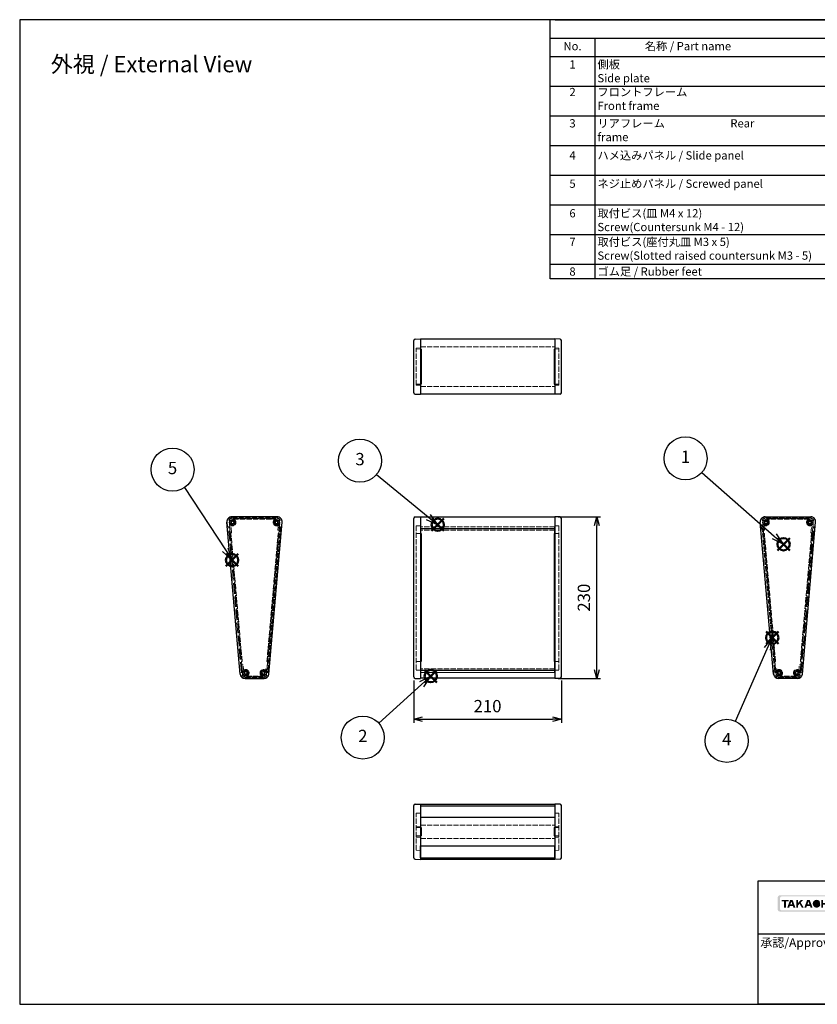
# Model space of a CAD drawing. Units: millimetres. Extents: x 0 to 5259, y 0 to 1400.
# Drawn here: x 0 to 1134, y 0 to 1400 of the extents above; entities that cross this region are included whole.
import ezdxf
from ezdxf.enums import TextEntityAlignment as Align

# ---------------------------------------------------------------- set-up
doc = ezdxf.new("R2010")
doc.units = ezdxf.units.MM
doc.header["$LTSCALE"] = 2.5
for name, pattern in [('AM_ISO02W050', [7.5, 6, -1.5]), ('AM_ISO02W050x2', [3.75, 3, -0.75]), ('gen7a', [6.875, 4.75, -0.875, 0.375, -0.875])]:
    doc.linetypes.add(name, pattern=pattern)
doc.layers.add('7A', color=4, linetype='gen7a')
doc.layers.add('RAHM2', color=1, linetype='Continuous')
doc.layers.add('AM_12', color=7, linetype='Continuous', lineweight=50, plot=False)
for name, color, linetype, lineweight in [('AM_5', 3, 'Continuous', 25), ('AM_8', 1, 'Continuous', 25), ('側板', 7, 'Continuous', 25), ('側板0', 7, 'AM_ISO02W050x2', 13), ('ﾈｼﾞ止ﾒﾊﾟﾈﾙ', 3, 'Continuous', 25), ('ﾈｼﾞ止ﾒﾊﾟﾈﾙ0', 3, 'AM_ISO02W050', 13), ('ﾊﾒｺﾐﾊﾟﾈﾙ', 4, 'Continuous', 25), ('ﾊﾒｺﾐﾊﾟﾈﾙ0', 4, 'AM_ISO02W050x2', 13), ('ﾌﾛﾝﾄﾌﾚｰﾑ', 2, 'Continuous', 25), ('ﾌﾛﾝﾄﾌﾚｰﾑ0', 2, 'AM_ISO02W050x2', 13), ('ﾘﾔﾌﾚｰﾑ', 5, 'Continuous', 25), ('ﾘﾔﾌﾚｰﾑ0', 5, 'AM_ISO02W050x2', 13)]:
    doc.layers.add(name, color=color, linetype=linetype, lineweight=lineweight)
doc.styles.add('ACISOTS', font='isocp.shx', dxfattribs={"height": 1, "bigfont": 'extfont.shx'})
doc.styles.get("Standard").update_dxf_attribs({"font": 'ISOCP.SHX', "bigfont": 'EXTFONT.SHX'})
doc.dimstyles.new('AM_ISO$0', dxfattribs={"dimtxt": 3.5, "dimasz": 2.5, "dimexe": 1, "dimexo": 1, "dimgap": 1.5, "dimtad": 1, "dimdsep": 46, "dimtxsty": 'STANDARD', "dimblk": 'OPEN30', "dimcen": 0, "dimclrd": 3, "dimclre": 3, "dimclrt": 2, "dimadec": 0, "dimazin": 2, "dimtp": 0.1, "dimtm": 0.1, "dimtfac": 0.71, "dimtmove": 0, "dimatfit": 3, "dimldrblk": 'OPEN30', "dimfxl": 1, "dimlwd": -1, "dimlwe": -1, "dimarcsym": 0})

# ---------------------------------------------------------------- blocks, each defined once
blk = doc.blocks.new('TK-A3')
for p, q in [((359, 280), (359, 275)), ((359, 275), (403, 275))]:
    blk.add_line(p, q)
blk.add_lwpolyline([(0, 0), (403, 0), (403, 280), (0, 280)], close=True)
at = {"insert": (402.36, 276.11), "char_height": 2.5, "width": 43.0784, "attachment_point": 9}
blk.add_mtext('(文書番号：TY-34)2008.02.08', dxfattribs=at)
blk = doc.blocks.new('A$C0FAF06CF')
at = {"layer": 'AM_8'}
h = blk.add_hatch(color=1, dxfattribs=at)
edge = h.paths.add_edge_path()
edge.add_line((-8.01, -2.41), (8.01, -2.41))
edge.add_arc((8.01, -1.77), 0.638, 270, 360)
edge.add_line((8.65, -1.77), (8.65, 1.77))
edge.add_arc((8.01, 1.77), 0.638, 0, 90)
edge.add_line((8.01, 2.41), (-8.01, 2.41))
edge.add_arc((-8.01, 1.77), 0.638, 90, 180)
edge.add_line((-8.65, 1.77), (-8.65, -1.77))
edge.add_arc((-8.01, -1.77), 0.638, 180, 270)
edge = h.paths.add_edge_path(flags=16)
edge.add_line((-7.47, 2.09), (7.47, 2.09))
edge.add_arc((7.47, 1.55), 0.542, 0, 90, ccw=False)
edge.add_line((8.01, 1.55), (8.01, -1.55))
edge.add_arc((7.47, -1.55), 0.542, 270, 360, ccw=False)
edge.add_line((7.47, -2.09), (-7.47, -2.09))
edge.add_arc((-7.47, -1.55), 0.542, 180, 270, ccw=False)
edge.add_line((-8.01, -1.55), (-8.01, 1.55))
edge.add_arc((-7.47, 1.55), 0.542, 90, 180, ccw=False)
for points in [[(-5.45, 0.59), (-5.45, 1.04), (-7.53, 1.04), (-7.53, 0.59), (-6.76, 0.59), (-6.76, -1.22), (-6.23, -1.22), (-6.23, 0.59)], [(-3.15, 1.04), (-3.15, -1.22), (-2.67, -1.22), (-2.67, -0.62), (-2.19, -0.1), (-1.52, -1.22), (-0.96, -1.22), (-1.85, 0.27), (-1.14, 1.04), (-1.79, 1.04), (-2.67, 0.09), (-2.67, 1.04)], [(4.3, 1.04), (4.3, -1.22), (4.78, -1.22), (4.78, -0.32), (5.83, -0.32), (5.83, -1.22), (6.3, -1.22), (6.3, 1.04), (5.83, 1.04), (5.83, 0.13), (4.78, 0.13), (4.78, 1.04)], [(7.28, -1.22), (7.28, 1.04), (6.81, 1.04), (6.81, -1.22)]]:
    blk.add_hatch(color=1, dxfattribs=at).paths.add_polyline_path(points)
h = blk.add_hatch(color=1, dxfattribs=at)
h.paths.add_polyline_path([(-5.26, -1.22), (-5.08, -0.73), (-4.16, -0.73), (-3.98, -1.22), (-3.42, -1.22), (-4.25, 1.04), (-4.99, 1.04), (-5.82, -1.22)])
h.paths.add_polyline_path([(-4.33, -0.27), (-4.91, -0.27), (-4.62, 0.52)], flags=16)
h = blk.add_hatch(color=1, dxfattribs=at)
h.paths.add_polyline_path([(-0.2, -1.22), (-0.02, -0.73), (0.91, -0.73), (1.09, -1.22), (1.65, -1.22), (0.82, 1.04), (0.07, 1.04), (-0.76, -1.22)])
h.paths.add_polyline_path([(0.74, -0.27), (0.16, -0.27), (0.45, 0.52)], flags=16)
h = blk.add_hatch(color=1, dxfattribs=at)
edge = h.paths.add_edge_path()
edge.add_ellipse((2.88, -0.09), major_axis=(0, 0.727), ratio=0.867347, start_angle=308.5505, end_angle=246.582)
edge.add_line((3.47, -0.35), (3.94, -0.55))
edge.add_arc((2.88, -0.09), 1.16, 38.5505, 336.582, ccw=False)
edge.add_line((3.78, 0.63), (3.4, 0.32))
blk = doc.blocks.new('TK-仕様書(和英併記)NEW')
for p, q in [((0, 35), (-193, 35)), ((-193, 35), (-193, 0)), ((-118, 35), (-118, 0)), ((-37, 35), (-37, 0)), ((0, 35), (0, 0)), ((-17.5, 30.5), (-9.5, 31.5)), ((-9.5, 31.5), (-9.5, 25.5)), ((-17.5, 26.5), (-17.5, 30.5)), ((-9.5, 25.5), (-17.5, 26.5)), ((-193, 20), (-37, 20)), ((-168, 20), (-168, 0)), ((-143, 20), (-143, 0)), ((-37, 22), (0, 22)), ((-37, 11), (0, 11)), ((-37, 7), (-118, 7)), ((0, 0), (-193, 0))]:
    blk.add_line(p, q)
for radius in [3, 2]:
    blk.add_circle((-24.5, 28.5), radius)
at = {"layer": '7A'}
for p, q in [((-24.5, 28.5), (-24.5, 32.07)), ((-24.5, 28.5), (-28.5, 28.5)), ((-24.5, 28.5), (-24.5, 24.79)), ((-23.5, 28.5), (-8.5, 28.5))]:
    blk.add_line(p, q, dxfattribs=at)
at = {"xscale": 0.9599999999999999, "yscale": 0.9599999999999999, "zscale": 0.9599999999999999}
blk.add_blockref('A$C0FAF06CF', (-179.07, 28.69), dxfattribs=at)
at = {"attachment_point": 4}
for s, insert, char_height, width in [('{\\fMS Gothic|b0|i0|c128|p49;株式会社タカチ電機工業}', (-167.99, 28.69), 3, 42.8816), ('{\\fArial|b0|i0|c128|p34;TAKACHI ELECTRONICS ENCLOSURE Co., LTD.}', (-167.99, 23.41), 1.4, 44.4483)]:
    blk.add_mtext(s, dxfattribs=dict(at, insert=insert, char_height=char_height, width=width))
for tag, height, p in [('品名', 3.5, (-106.16, 27.25)), ('TITLE', 2.5, (-106.16, 22.25)), ('型番', 3.5, (-106.14, 11.75))]:
    blk.add_attdef(tag, text='', height=height).set_placement(p, align=Align.MIDDLE_LEFT)
for tag, height, p in [('GEN-TITLE-SCA', 3, (-18.5, 14.79)), ('承認', 3.5, (-180.72, 7.73)), ('検図', 3.5, (-155.5, 7.73)), ('製図', 3.5, (-130.5, 7.73)), ('ページNO.', 3.5, (-23, 5.5)), ('総ページ数', 3.5, (-14, 5.5)), ('GEN-TITLE-DAT', 3, (-81.5, 3.5))]:
    blk.add_attdef(tag, text='', height=height).set_placement(p, align=Align.MIDDLE)
at = {"layer": 'RAHM2', "char_height": 2.5}
for s, insert, width, attachment_point in [('品名/Title', (-116.8, 33.8), 90, 1), ('尺度/Scale', (-35.8, 20.8), 20, 1), ('承認/Approved', (-180.5, 18.8), 22.2154, 2), ('検図/Checked', (-155.5, 18.93), 19.8527, 2), ('製図/Created', (-130.5, 18.96), 19.4456, 2), ('作成日/Date', (-116.8, 3.5), 17.8487, 4)]:
    blk.add_mtext(s, dxfattribs=dict(at, insert=insert, width=width, attachment_point=attachment_point))
at = {"layer": 'RAHM2', "color": 0, "insert": (-18.5, 5.5), "char_height": 3.5, "width": 4.4699, "attachment_point": 5}
blk.add_mtext('/', dxfattribs=at)
blk = doc.blocks.new('_Open30')
at = {"color": 0, "linetype": 'ByBlock', "lineweight": -2}
for p, q in [((-1, 0.27), (0, 0)), ((0, 0), (-1, -0.27)), ((0, 0), (-1, 0))]:
    blk.add_line(p, q, dxfattribs=at)
blk = doc.blocks.new('*D22')
at = {"layer": 'AM_5', "color": 3}
for p, q in [((560.4, 460.4), (560.4, 400.4)), ((770.4, 460.4), (770.4, 400.4)), ((572.9, 405.4), (757.9, 405.4))]:
    blk.add_line(p, q, dxfattribs=at)
at = {"layer": 'Defpoints', "color": 0}
for p in [(560.4, 465.4), (770.4, 465.4), (770.4, 405.4)]:
    blk.add_point(p, dxfattribs=at)
at = {"layer": 'AM_5', "color": 3, "xscale": 12.5, "yscale": 12.5, "zscale": 12.5, "rotation": 180}
blk.add_blockref('_Open30', (560.4, 405.4), dxfattribs=at)
at = {"layer": 'AM_5', "color": 3, "xscale": 12.5, "yscale": 12.5, "zscale": 12.5}
blk.add_blockref('_Open30', (770.4, 405.4), dxfattribs=at)
at = {"layer": 'AM_5', "color": 2, "insert": (665.4, 421.7), "char_height": 17.5, "attachment_point": 5}
blk.add_mtext('210', dxfattribs=at)
blk = doc.blocks.new('*D23')
at = {"layer": 'AM_5', "color": 3}
for p, q in [((765.9, 693.2), (825.9, 693.2)), ((820.9, 475.7), (820.9, 680.7)), ((765.9, 463.2), (825.9, 463.2))]:
    blk.add_line(p, q, dxfattribs=at)
at = {"layer": 'Defpoints', "color": 0}
for p in [(760.9, 693.2), (820.9, 693.2), (760.9, 463.2)]:
    blk.add_point(p, dxfattribs=at)
at = {"layer": 'AM_5', "color": 3, "xscale": 12.5, "yscale": 12.5, "zscale": 12.5}
for p, rotation in [((820.9, 693.2), 90), ((820.9, 463.2), 270)]:
    blk.add_blockref('_Open30', p, dxfattribs=dict(at, rotation=rotation))
at = {"layer": 'AM_5', "color": 2, "insert": (804.7, 578.2), "char_height": 17.5, "attachment_point": 5, "rotation": 90}
blk.add_mtext('230', dxfattribs=at)
blk = doc.blocks.new('*S37')
at = {"layer": 'AM_12', "color": 4}
for p, q in [((1077.6, 645.3), (1095.1, 662.8)), ((1077.6, 662.8), (1095.1, 645.3))]:
    blk.add_line(p, q, dxfattribs=at)
blk.add_circle((1086.4, 654.1), 8.75, dxfattribs=at)
blk = doc.blocks.new('*S38')
at = {"layer": 'AM_5'}
blk.add_line((970, 756.1), (1073.2, 665.6), dxfattribs=at)
at = {"layer": 'AM_5', "linetype": 'Continuous'}
for p, q in [((1070.1, 662.1), (1086.4, 654.1)), ((1073.2, 665.6), (1086.4, 654.1)), ((1086.4, 654.1), (1076.3, 669.1))]:
    blk.add_line(p, q, dxfattribs=at)
at = {"layer": 'AM_5', "color": 3}
blk.add_circle((947, 776.3), 30.6, dxfattribs=at)
at = {"layer": 'AM_5', "color": 7, "insert": (947, 776.3), "char_height": 17.5, "attachment_point": 5, "style": 'ACISOTS'}
blk.add_mtext('1', dxfattribs=at)
blk = doc.blocks.new('*S39')
at = {"layer": 'AM_12', "color": 4}
for p, q in [((605.8, 457.8), (623.3, 475.3)), ((605.8, 475.3), (623.3, 457.8))]:
    blk.add_line(p, q, dxfattribs=at)
blk.add_circle((614.6, 466.6), 8.75, dxfattribs=at)
blk = doc.blocks.new('*S40')
at = {"layer": 'AM_5', "linetype": 'Continuous'}
for p, q in [((614.6, 466.6), (598.4, 458.3)), ((601.6, 454.8), (614.6, 466.6)), ((604.7, 451.4), (614.6, 466.6))]:
    blk.add_line(p, q, dxfattribs=at)
at = {"layer": 'AM_5'}
blk.add_line((540.8, 399.8), (601.6, 454.8), dxfattribs=at)
at = {"layer": 'AM_5', "color": 3}
blk.add_circle((518, 379.3), 30.6, dxfattribs=at)
at = {"layer": 'AM_5', "color": 7, "insert": (518, 379.3), "char_height": 17.5, "attachment_point": 5, "style": 'ACISOTS'}
blk.add_mtext('2', dxfattribs=at)
blk = doc.blocks.new('*S41')
at = {"layer": 'AM_12', "color": 4}
for p, q in [((615.9, 673.1), (633.4, 690.6)), ((615.9, 690.6), (633.4, 673.1))]:
    blk.add_line(p, q, dxfattribs=at)
blk.add_circle((624.6, 681.8), 8.75, dxfattribs=at)
blk = doc.blocks.new('*S42')
at = {"layer": 'AM_5'}
blk.add_line((537.6, 753.4), (611.1, 693), dxfattribs=at)
at = {"layer": 'AM_5', "linetype": 'Continuous'}
for p, q in [((608.1, 689.3), (624.6, 681.8)), ((611.1, 693), (624.6, 681.8)), ((624.6, 681.8), (614.1, 696.6))]:
    blk.add_line(p, q, dxfattribs=at)
at = {"layer": 'AM_5', "color": 3}
blk.add_circle((514, 772.9), 30.6, dxfattribs=at)
at = {"layer": 'AM_5', "color": 7, "insert": (514, 772.9), "char_height": 17.5, "attachment_point": 5, "style": 'ACISOTS'}
blk.add_mtext('3', dxfattribs=at)
blk = doc.blocks.new('*S43')
at = {"layer": 'AM_12', "color": 4}
for p, q in [((1061.7, 512.5), (1079.2, 530)), ((1061.7, 530), (1079.2, 512.5))]:
    blk.add_line(p, q, dxfattribs=at)
blk.add_circle((1070.4, 521.3), 8.75, dxfattribs=at)
blk = doc.blocks.new('*S44')
at = {"layer": 'AM_5', "linetype": 'Continuous'}
for p, q in [((1070.4, 521.3), (1059, 507.2)), ((1063.3, 505.3), (1070.4, 521.3)), ((1067.6, 503.4), (1070.4, 521.3))]:
    blk.add_line(p, q, dxfattribs=at)
at = {"layer": 'AM_5'}
blk.add_line((1018, 402.7), (1063.3, 505.3), dxfattribs=at)
at = {"layer": 'AM_5', "color": 3}
blk.add_circle((1005.6, 374.6), 30.6, dxfattribs=at)
at = {"layer": 'AM_5', "color": 7, "insert": (1005.6, 374.6), "char_height": 17.5, "attachment_point": 5, "style": 'ACISOTS'}
blk.add_mtext('4', dxfattribs=at)
blk = doc.blocks.new('*S45')
at = {"layer": 'AM_12', "color": 4}
for p, q in [((293.4, 622.8), (310.9, 640.3)), ((293.4, 640.3), (310.9, 622.8))]:
    blk.add_line(p, q, dxfattribs=at)
blk.add_circle((302.1, 631.6), 8.75, dxfattribs=at)
blk = doc.blocks.new('*S46')
at = {"layer": 'AM_5'}
blk.add_line((234.2, 734.8), (292.5, 646.2), dxfattribs=at)
at = {"layer": 'AM_5', "linetype": 'Continuous'}
for p, q in [((292.5, 646.2), (302.1, 631.6)), ((302.1, 631.6), (296.4, 648.8)), ((288.6, 643.6), (302.1, 631.6))]:
    blk.add_line(p, q, dxfattribs=at)
at = {"layer": 'AM_5', "color": 3}
blk.add_circle((217.4, 760.3), 30.6, dxfattribs=at)
at = {"layer": 'AM_5', "color": 7, "insert": (217.4, 760.3), "char_height": 17.5, "attachment_point": 5, "style": 'ACISOTS'}
blk.add_mtext('5', dxfattribs=at)

msp = doc.modelspace()

# ---------------------------------------------------------------- linework, layer by layer
at = {"color": 7}
for p, q in [((754.625, 1031.492), (754.625, 1400)), ((761.656, 1400), (2015, 1400)), ((2015, 1031.492), (754.625, 1031.492))]:
    msp.add_line(p, q, dxfattribs=at)
at = {"color": 1}
for p, q in [((754.625, 1373.949), (2015, 1373.949)), ((817.906, 1373.949), (817.906, 1031.492)), ((754.625, 1347.898), (2015, 1347.898)), ((754.515, 1305.711), (2015, 1305.711)), ((754.625, 1263.523), (2015, 1263.523)), ((754.625, 1221.336), (2015, 1221.336)), ((754.625, 1179.148), (2015, 1179.148)), ((754.625, 1136.961), (2015, 1136.961)), ((754.625, 1094.773), (2015, 1094.773)), ((754.625, 1052.586), (2015, 1052.586))]:
    msp.add_line(p, q, dxfattribs=at)
at = {"layer": '側板'}
for p, q in [((560.436, 869.637), (560.436, 943.833)), ((562.366, 945.832), (569.936, 946.096)), ((569.936, 946.096), (569.936, 867.374)), ((768.505, 945.832), (760.936, 946.096)), ((760.936, 946.096), (760.936, 867.374)), ((770.436, 869.637), (770.436, 943.833)), ((570.936, 931.735), (569.936, 931.744)), ((570.936, 931.735), (570.936, 881.735)), ((759.936, 931.735), (760.936, 931.744)), ((759.936, 931.735), (759.936, 881.735)), ((570.936, 881.735), (569.936, 881.726)), ((759.936, 881.735), (760.936, 881.726)), ((562.366, 867.639), (569.936, 867.374)), ((768.505, 867.639), (760.936, 867.374)), ((366.369, 693.178), (301.648, 693.178)), ((560.436, 465.441), (560.436, 690.915)), ((562.366, 692.914), (569.936, 693.178)), ((569.936, 693.178), (569.936, 463.178)), ((760.936, 693.178), (760.936, 463.178)), ((768.505, 692.914), (760.936, 693.178)), ((770.436, 465.441), (770.436, 690.915)), ((1060.316, 693.178), (1125.038, 693.178)), ((313.572, 469.568), (294.674, 685.568)), ((354.445, 469.568), (373.343, 685.568)), ((1072.24, 469.568), (1053.343, 685.568)), ((1113.113, 469.568), (1132.011, 685.568)), ((570.936, 669.588), (569.936, 669.596)), ((570.936, 669.588), (570.936, 487.44)), ((759.936, 669.588), (760.936, 669.596)), ((759.936, 669.588), (759.936, 487.44)), ((570.936, 487.44), (569.936, 487.431)), ((759.936, 487.44), (760.936, 487.431)), ((320.545, 463.178), (347.472, 463.178)), ((562.366, 463.443), (569.936, 463.178)), ((768.505, 463.443), (760.936, 463.178)), ((1106.14, 463.178), (1079.214, 463.178)), ((560.436, 208.29), (560.436, 282.486)), ((562.366, 284.484), (569.936, 284.749)), ((569.936, 284.749), (569.936, 206.027)), ((768.505, 284.484), (760.936, 284.749)), ((760.936, 284.749), (760.936, 206.027)), ((770.436, 208.29), (770.436, 282.486)), ((570.936, 251.388), (569.936, 251.397)), ((570.936, 239.388), (569.936, 239.379)), ((570.936, 251.388), (570.936, 239.388)), ((759.936, 251.388), (760.936, 251.397)), ((759.936, 251.388), (759.936, 239.388)), ((759.936, 239.388), (760.936, 239.379)), ((562.366, 206.291), (569.936, 206.027)), ((768.505, 206.291), (760.936, 206.027))]:
    msp.add_line(p, q, dxfattribs=at)
for centre, radius in [((302.739, 685.178), 4.25), ((302.739, 685.178), 2.3), ((365.278, 685.178), 4.25), ((365.278, 685.178), 2.3), ((1061.407, 685.178), 4.25), ((1061.407, 685.178), 2.3), ((1123.946, 685.178), 4.25), ((1123.946, 685.178), 2.3), ((321.462, 471.178), 4.25), ((321.462, 471.178), 2.3), ((346.555, 471.178), 4.25), ((346.555, 471.178), 2.3), ((1080.13, 471.178), 4.25), ((1080.13, 471.178), 2.3), ((1105.224, 471.178), 4.25), ((1105.224, 471.178), 2.3)]:
    msp.add_circle(centre, radius, dxfattribs=at)
for centre, radius, start, end in [((562.436, 943.833), 2, 92, 180), ((768.436, 943.833), 2, 0, 88), ((562.436, 869.637), 2, 180, 268), ((768.436, 869.637), 2, 272, 0), ((301.648, 686.178), 7, 90, 185), ((366.369, 686.178), 7, 355, 90), ((562.436, 690.915), 2, 92, 180), ((768.436, 690.915), 2, 0, 88), ((1060.316, 686.178), 7, 90, 185), ((1125.038, 686.178), 7, 355, 90), ((320.545, 470.178), 7, 185, 270), ((347.472, 470.178), 7, 270, 355), ((562.436, 465.441), 2, 180, 268), ((768.436, 465.441), 2, 272, 0), ((1079.214, 470.178), 7, 185, 270), ((1106.14, 470.178), 7, 270, 355), ((562.436, 282.486), 2, 92, 180), ((768.436, 282.486), 2, 0, 88), ((562.436, 208.29), 2, 180, 268), ((768.436, 208.29), 2, 272, 0)]:
    msp.add_arc(centre, radius, start, end, dxfattribs=at)
at = {"layer": '側板0'}
for p, q in [((569.936, 933.255), (563.936, 933.045)), ((563.936, 880.425), (563.936, 933.045)), ((569.936, 931.744), (563.936, 931.796)), ((760.936, 933.255), (766.936, 933.045)), ((760.936, 931.744), (766.936, 931.796)), ((766.936, 880.425), (766.936, 933.045)), ((569.936, 881.726), (563.936, 881.674)), ((569.936, 880.216), (563.936, 880.425)), ((760.936, 881.726), (766.936, 881.674)), ((760.936, 880.216), (766.936, 880.425)), ((303.709, 689.828), (364.309, 689.828)), ((359.009, 690.828), (309.009, 690.828)), ((309.009, 690.828), (309.009, 689.828)), ((359.009, 690.828), (359.009, 689.828)), ((1122.977, 689.828), (1062.377, 689.828)), ((1067.677, 690.828), (1117.677, 690.828)), ((1067.677, 690.828), (1067.677, 689.828)), ((1117.677, 690.828), (1117.677, 689.828)), ((316.745, 471.739), (298.191, 683.807)), ((351.272, 471.739), (369.826, 683.807)), ((569.936, 680.337), (563.936, 680.128)), ((563.936, 680.128), (563.936, 475.229)), ((760.936, 680.337), (766.936, 680.128)), ((766.936, 680.128), (766.936, 475.229)), ((1075.413, 471.739), (1056.859, 683.807)), ((1109.941, 471.739), (1128.494, 683.807)), ((300.434, 669.649), (299.438, 669.562)), ((316.373, 487.466), (300.434, 669.649)), ((351.644, 487.466), (367.583, 669.649)), ((367.583, 669.649), (368.58, 669.562)), ((569.936, 669.596), (563.936, 669.649)), ((760.936, 669.596), (766.936, 669.649)), ((1059.102, 669.649), (1058.106, 669.562)), ((1075.041, 487.466), (1059.102, 669.649)), ((1110.313, 487.466), (1126.252, 669.649)), ((1126.252, 669.649), (1127.248, 669.562)), ((316.373, 487.466), (315.376, 487.379)), ((351.644, 487.466), (352.641, 487.379)), ((569.936, 487.431), (563.936, 487.379)), ((760.936, 487.431), (766.936, 487.379)), ((1075.041, 487.466), (1074.045, 487.379)), ((1110.313, 487.466), (1111.309, 487.379)), ((322.431, 466.528), (345.586, 466.528)), ((328.009, 465.528), (328.009, 466.528)), ((340.009, 465.528), (328.009, 465.528)), ((340.009, 465.528), (340.009, 466.528)), ((563.936, 475.229), (569.936, 475.02)), ((766.936, 475.229), (760.936, 475.02)), ((1104.254, 466.528), (1081.099, 466.528)), ((1086.677, 465.528), (1086.677, 466.528)), ((1086.677, 465.528), (1098.677, 465.528)), ((1098.677, 465.528), (1098.677, 466.528)), ((569.936, 271.907), (563.936, 271.698)), ((563.936, 219.078), (563.936, 271.698)), ((760.936, 271.907), (766.936, 271.698)), ((766.936, 219.078), (766.936, 271.698)), ((569.936, 253.185), (563.936, 252.975)), ((760.936, 253.185), (766.936, 252.975)), ((569.936, 251.397), (563.936, 251.449)), ((569.936, 239.379), (563.936, 239.327)), ((760.936, 251.397), (766.936, 251.449)), ((760.936, 239.379), (766.936, 239.327)), ((569.936, 237.591), (563.936, 237.8)), ((760.936, 237.591), (766.936, 237.8)), ((569.936, 218.868), (563.936, 219.078)), ((760.936, 218.868), (766.936, 219.078))]:
    msp.add_line(p, q, dxfattribs=at)
for centre in [(302.739, 685.178), (365.278, 685.178), (1061.407, 685.178), (1123.946, 685.178), (321.462, 471.178), (346.555, 471.178), (1080.13, 471.178), (1105.224, 471.178)]:
    msp.add_circle(centre, 2.3, dxfattribs=at)
for centre, start, end in [((302.739, 685.178), 196.77757, 78.22243), ((365.278, 685.178), 101.77757, 343.22243), ((1061.407, 685.178), 196.77757, 78.22243), ((1123.946, 685.178), 101.77757, 343.22243), ((321.462, 471.178), 281.77757, 173.22243), ((346.555, 471.178), 6.77757, 258.22243), ((1080.13, 471.178), 281.77757, 173.22243), ((1105.224, 471.178), 6.77757, 258.22243)]:
    msp.add_arc(centre, 4.75, start, end, dxfattribs=at)
at = {"layer": 'ﾈｼﾞ止ﾒﾊﾟﾈﾙ'}
for p, q in [((570.036, 208.492), (570.036, 225.177)), ((760.836, 225.177), (760.836, 208.492)), ((570.036, 208.492), (760.836, 208.492))]:
    msp.add_line(p, q, dxfattribs=at)
at = {"layer": 'ﾈｼﾞ止ﾒﾊﾟﾈﾙ0'}
for p, q in [((298.607, 679.055), (297.113, 678.925)), ((315.241, 471.716), (297.113, 678.925)), ((316.735, 471.847), (298.607, 679.055)), ((1109.95, 471.847), (1128.078, 679.055)), ((1111.444, 471.716), (1129.573, 678.925)), ((1128.078, 679.055), (1129.573, 678.925)), ((316.735, 471.847), (315.241, 471.716)), ((1109.95, 471.847), (1111.444, 471.716))]:
    msp.add_line(p, q, dxfattribs=at)
at = {"layer": 'ﾊﾒｺﾐﾊﾟﾈﾙ'}
for p, q in [((569.936, 679.398), (569.936, 471.298)), ((760.936, 471.298), (760.936, 679.398)), ((569.936, 282.196), (569.936, 265.862)), ((760.936, 282.196), (760.936, 265.862))]:
    msp.add_line(p, q, dxfattribs=at)
at = {"layer": 'ﾊﾒｺﾐﾊﾟﾈﾙ0'}
for p, q in [((369.489, 679.099), (351.352, 471.791)), ((370.984, 678.968), (352.846, 471.66)), ((370.984, 678.968), (369.489, 679.099)), ((760.936, 679.099), (569.936, 679.099)), ((1055.702, 678.968), (1057.196, 679.099)), ((1055.702, 678.968), (1073.839, 471.66)), ((1057.196, 679.099), (1075.333, 471.791)), ((352.846, 471.66), (351.352, 471.791)), ((569.936, 471.66), (760.936, 471.66)), ((1073.839, 471.66), (1075.333, 471.791))]:
    msp.add_line(p, q, dxfattribs=at)
at = {"layer": 'ﾌﾛﾝﾄﾌﾚｰﾑ'}
for p, q in [((569.936, 476.26), (569.936, 463.528)), ((760.936, 476.26), (760.936, 463.528)), ((760.936, 474.587), (569.936, 474.587)), ((760.936, 463.528), (569.936, 463.528)), ((569.936, 265.862), (569.936, 225.177)), ((569.936, 265.862), (760.936, 265.862)), ((760.936, 265.862), (760.936, 225.177)), ((569.936, 225.177), (760.936, 225.177))]:
    msp.add_line(p, q, dxfattribs=at)
at = {"layer": 'ﾌﾛﾝﾄﾌﾚｰﾑ0'}
for p, q in [((315.802, 482.518), (316.743, 471.759)), ((317.577, 482.874), (315.984, 482.735)), ((318.608, 473.395), (317.794, 482.693)), ((349.899, 476.698), (349.591, 473.17)), ((351.511, 476.758), (350.116, 476.88)), ((351.274, 471.759), (351.692, 476.541)), ((760.936, 476.88), (569.936, 476.88)), ((1075.411, 471.759), (1074.993, 476.541)), ((1075.175, 476.758), (1076.569, 476.88)), ((1076.786, 476.698), (1077.095, 473.17)), ((1108.078, 473.395), (1108.891, 482.693)), ((1109.108, 482.874), (1110.702, 482.735)), ((1110.884, 482.518), (1109.942, 471.759)), ((313.798, 471), (313.921, 469.599)), ((316.743, 471.759), (314.252, 471.541)), ((317.058, 468.078), (321.462, 468.078)), ((347.472, 465.328), (320.545, 465.328)), ((320.545, 463.528), (347.472, 463.528)), ((322.038, 473.33), (322.038, 473.33)), ((323.613, 471.755), (323.613, 471.755)), ((344.404, 471.755), (344.404, 471.755)), ((345.979, 473.33), (345.979, 473.33)), ((346.555, 468.078), (350.959, 468.078)), ((352.918, 471.616), (351.274, 471.759)), ((353.162, 474.405), (352.918, 471.616)), ((354.026, 474.53), (353.379, 474.587)), ((354.097, 469.599), (354.481, 473.988)), ((760.936, 471.616), (569.936, 471.616)), ((1072.589, 469.599), (1072.205, 473.988)), ((1072.659, 474.53), (1073.307, 474.587)), ((1073.524, 474.405), (1073.768, 471.616)), ((1073.768, 471.616), (1075.411, 471.759)), ((1080.13, 468.078), (1075.726, 468.078)), ((1079.214, 465.328), (1106.14, 465.328)), ((1106.14, 463.528), (1079.214, 463.528)), ((1080.706, 473.33), (1080.706, 473.33)), ((1082.281, 471.755), (1082.281, 471.755)), ((1103.073, 471.755), (1103.073, 471.755)), ((1104.647, 473.33), (1104.647, 473.33)), ((1109.628, 468.078), (1105.224, 468.078)), ((1109.942, 471.759), (1112.433, 471.541)), ((1112.887, 471), (1112.765, 469.599)), ((569.936, 254.84), (760.936, 254.84)), ((569.936, 235.936), (760.936, 235.936))]:
    msp.add_line(p, q, dxfattribs=at)
for centre, radius, start, end in [((316.001, 482.536), 0.2, 95, 185), ((317.595, 482.675), 0.2, 5, 95), ((350.099, 476.681), 0.2, 85, 175), ((351.493, 476.559), 0.2, 355, 85), ((1075.192, 476.559), 0.2, 95, 185), ((1076.587, 476.681), 0.2, 5, 95), ((1109.09, 482.675), 0.2, 85, 175), ((1110.684, 482.536), 0.2, 355, 85), ((314.296, 471.043), 0.5, 95, 185), ((320.545, 470.178), 6.65, 185, 270), ((317.058, 467.578), 0.5, 90, 216.705431), ((320.545, 470.178), 4.85, 216.705431, 270), ((318.906, 473.421), 0.3, 185, 318.723309), ((321.462, 471.178), 3.1, 93.611464, 138.723309), ((321.462, 471.178), 1.6, 93.611464, 356.388536), ((321.314, 473.524), 0.75, 345, 93.611464), ((321.314, 473.524), 0.75, 273.611464, 345), ((321.462, 471.178), 3.1, 270, 356.388536), ((323.807, 471.03), 0.75, 105, 176.388536), ((323.807, 471.03), 0.75, 356.388536, 105), ((344.21, 471.03), 0.75, 75, 183.611464), ((346.555, 471.178), 3.1, 183.611464, 270), ((344.21, 471.03), 0.75, 3.611464, 75), ((346.555, 471.178), 1.6, 183.611464, 86.388536), ((346.704, 473.524), 0.75, 86.388536, 195), ((346.704, 473.524), 0.75, 195, 266.388536), ((346.555, 471.178), 3.1, 36.409622, 86.388536), ((347.472, 470.178), 6.65, 270, 355), ((347.472, 470.178), 4.85, 270, 323.294569), ((349.292, 473.196), 0.3, 216.409622, 355), ((350.959, 467.578), 0.5, 323.294569, 90), ((353.361, 474.387), 0.2, 85, 175), ((353.982, 474.032), 0.5, 355, 85), ((1072.703, 474.032), 0.5, 95, 185), ((1079.214, 470.178), 6.65, 185, 270), ((1073.324, 474.387), 0.2, 5, 95), ((1075.726, 467.578), 0.5, 90, 216.705431), ((1079.214, 470.178), 4.85, 216.705431, 270), ((1077.394, 473.196), 0.3, 185, 323.590378), ((1080.13, 471.178), 3.1, 93.611464, 143.590378), ((1080.13, 471.178), 1.6, 93.611464, 356.388536), ((1079.982, 473.524), 0.75, 345, 93.611464), ((1079.982, 473.524), 0.75, 273.611464, 345), ((1080.13, 471.178), 3.1, 270, 356.388536), ((1082.475, 471.03), 0.75, 105, 176.388536), ((1082.475, 471.03), 0.75, 356.388536, 105), ((1102.878, 471.03), 0.75, 75, 183.611464), ((1105.224, 471.178), 3.1, 183.611464, 270), ((1102.878, 471.03), 0.75, 3.611464, 75), ((1105.224, 471.178), 1.6, 183.611464, 86.388536), ((1105.372, 473.524), 0.75, 86.388536, 195), ((1105.372, 473.524), 0.75, 195, 266.388536), ((1105.224, 471.178), 3.1, 41.276691, 86.388536), ((1106.14, 470.178), 6.65, 270, 355), ((1106.14, 470.178), 4.85, 270, 323.294569), ((1107.779, 473.421), 0.3, 221.276691, 355), ((1109.628, 467.578), 0.5, 323.294569, 90), ((1112.389, 471.043), 0.5, 355, 85)]:
    msp.add_arc(centre, radius, start, end, dxfattribs=at)
at = {"layer": 'ﾘﾔﾌﾚｰﾑ'}
for p, q in [((569.936, 945.746), (569.936, 867.724)), ((760.936, 945.746), (569.936, 945.746)), ((760.936, 945.746), (760.936, 867.724)), ((760.936, 867.724), (569.936, 867.724)), ((760.936, 692.828), (569.936, 692.828)), ((569.936, 692.828), (569.936, 674.436)), ((760.936, 692.828), (760.936, 674.436)), ((760.936, 675.937), (569.936, 675.937)), ((569.936, 284.399), (569.936, 282.196)), ((569.936, 284.399), (760.936, 284.399)), ((569.936, 282.196), (760.936, 282.196)), ((760.936, 284.399), (760.936, 282.196)), ((569.936, 209.979), (569.936, 206.377)), ((569.936, 209.979), (570.036, 209.979)), ((569.936, 206.377), (760.936, 206.377)), ((760.836, 209.979), (760.936, 209.979)), ((760.936, 209.979), (760.936, 206.377))]:
    msp.add_line(p, q, dxfattribs=at)
at = {"layer": 'ﾘﾔﾌﾚｰﾑ0'}
for p, q in [((569.936, 934.909), (760.936, 934.909)), ((569.936, 878.561), (760.936, 878.561)), ((366.369, 692.828), (301.648, 692.828)), ((301.648, 691.028), (366.369, 691.028)), ((1060.316, 692.828), (1125.038, 692.828)), ((1125.038, 691.028), (1060.316, 691.028)), ((295.023, 685.599), (295.567, 679.38)), ((296.109, 678.925), (298.599, 679.143)), ((298.599, 679.143), (299.366, 670.377)), ((301.359, 670.551), (300.313, 682.5)), ((303.315, 683.027), (303.315, 683.027)), ((304.89, 684.602), (304.89, 684.602)), ((363.127, 684.602), (363.127, 684.602)), ((364.702, 683.027), (364.702, 683.027)), ((367.206, 674.518), (367.921, 682.69)), ((368.783, 674.18), (367.388, 674.302)), ((369.418, 679.143), (368.999, 674.361)), ((371.062, 678.999), (369.418, 679.143)), ((370.817, 676.21), (371.062, 678.999)), ((371.647, 675.937), (370.999, 675.993)), ((372.189, 676.391), (372.994, 685.599)), ((760.936, 679.143), (569.936, 679.143)), ((760.936, 674.18), (569.936, 674.18)), ((1054.497, 676.391), (1053.691, 685.599)), ((1055.039, 675.937), (1055.686, 675.993)), ((1055.624, 678.999), (1057.268, 679.143)), ((1055.868, 676.21), (1055.624, 678.999)), ((1057.268, 679.143), (1057.686, 674.361)), ((1057.903, 674.18), (1059.297, 674.302)), ((1059.479, 674.518), (1058.764, 682.69)), ((1061.984, 683.027), (1061.984, 683.027)), ((1063.559, 684.602), (1063.559, 684.602)), ((1121.795, 684.602), (1121.795, 684.602)), ((1123.37, 683.027), (1123.37, 683.027)), ((1125.327, 670.551), (1126.372, 682.5)), ((1128.086, 679.143), (1127.319, 670.377)), ((1130.577, 678.925), (1128.086, 679.143)), ((1131.662, 685.599), (1131.118, 679.38)), ((299.583, 670.195), (301.177, 670.334)), ((1127.102, 670.195), (1125.509, 670.334))]:
    msp.add_line(p, q, dxfattribs=at)
for centre, radius, start, end in [((301.648, 686.178), 6.65, 90, 185), ((299.398, 688.468), 1.64, 134.48813, 268.750845), ((301.648, 686.178), 4.85, 90, 134.48813), ((299.327, 688.468), 1.64, 271.249155, 316.045029), ((302.739, 685.178), 3.1, 3.611464, 136.045029), ((302.739, 685.178), 1.6, 3.611464, 266.388536), ((365.278, 685.178), 3.1, 43.929267, 176.388536), ((365.278, 685.178), 1.6, 273.611464, 176.388536), ((366.369, 686.178), 6.65, 355, 90), ((366.369, 686.178), 4.85, 45.51187, 90), ((368.688, 688.463), 1.635, 223.929267, 268.785201), ((368.619, 688.468), 1.64, 271.212945, 45.51187), ((1060.316, 686.178), 6.65, 90, 185), ((1058.067, 688.468), 1.64, 134.48813, 268.787055), ((1060.316, 686.178), 4.85, 90, 134.48813), ((1057.997, 688.463), 1.635, 271.214799, 316.070733), ((1061.407, 685.178), 3.1, 3.611464, 136.070733), ((1061.407, 685.178), 1.6, 3.611464, 266.388536), ((1123.946, 685.178), 3.1, 43.954971, 176.388536), ((1123.946, 685.178), 1.6, 273.611464, 176.388536), ((1125.038, 686.178), 6.65, 355, 90), ((1125.038, 686.178), 4.85, 45.51187, 90), ((1127.359, 688.468), 1.64, 223.954971, 268.750845), ((1127.287, 688.468), 1.64, 271.249155, 45.51187), ((296.065, 679.423), 0.5, 185, 275), ((300.612, 682.526), 0.3, 51.276691, 185), ((302.739, 685.178), 3.1, 231.276691, 266.388536), ((302.591, 682.833), 0.75, 266.388536, 15), ((302.591, 682.833), 0.75, 15, 86.388536), ((305.084, 685.326), 0.75, 183.611464, 255), ((305.084, 685.326), 0.75, 255, 3.611464), ((362.933, 685.326), 0.75, 176.388536, 285), ((362.933, 685.326), 0.75, 285, 356.388536), ((365.426, 682.833), 0.75, 165, 273.611464), ((365.426, 682.833), 0.75, 93.611464, 165), ((365.278, 685.178), 3.1, 273.611464, 313.590378), ((367.406, 674.501), 0.2, 175, 265), ((367.622, 682.716), 0.3, 355, 133.590378), ((368.8, 674.379), 0.2, 265, 355), ((371.017, 676.192), 0.2, 175, 265), ((371.69, 676.435), 0.5, 265, 355), ((1054.995, 676.435), 0.5, 185, 275), ((1055.669, 676.192), 0.2, 275, 5), ((1057.885, 674.379), 0.2, 185, 275), ((1059.063, 682.716), 0.3, 46.409622, 185), ((1061.407, 685.178), 3.1, 226.409622, 266.388536), ((1059.28, 674.501), 0.2, 275, 5), ((1061.259, 682.833), 0.75, 266.388536, 15), ((1061.259, 682.833), 0.75, 15, 86.388536), ((1063.753, 685.326), 0.75, 183.611464, 255), ((1063.753, 685.326), 0.75, 255, 3.611464), ((1121.601, 685.326), 0.75, 176.388536, 285), ((1121.601, 685.326), 0.75, 285, 356.388536), ((1124.094, 682.833), 0.75, 165, 273.611464), ((1124.094, 682.833), 0.75, 93.611464, 165), ((1123.946, 685.178), 3.1, 273.611464, 308.723309), ((1126.073, 682.526), 0.3, 355, 128.723309), ((1130.62, 679.423), 0.5, 265, 355), ((299.565, 670.394), 0.2, 185, 275), ((301.159, 670.533), 0.2, 275, 5), ((1125.526, 670.533), 0.2, 175, 265), ((1127.12, 670.394), 0.2, 265, 355)]:
    msp.add_arc(centre, radius, start, end, dxfattribs=at)

# ---------------------------------------------------------------- block references
at = {"lineweight": 0, "xscale": 5, "yscale": 5, "zscale": 5}
msp.add_blockref('TK-A3', (0, 0), dxfattribs=at)
msp.add_blockref('TK-仕様書(和英併記)NEW', (2015, 0), dxfattribs=at).add_auto_attribs({'品名': '傾斜コントロールボックス', 'TITLE': 'SLOPED ENCLOSURE', 'GEN-TITLE-DAT': '2017/07/20', 'GEN-TITLE-SCA': '1:5', 'ページNO.': '1', '総ページ数': '3'})
at = {"xscale": 0.001, "yscale": 0.001, "zscale": 0.001}
msp.add_blockref('TK-A3', (0, 0), dxfattribs=at)
at = {"layer": 'AM_12'}
for name, p in [('*S41', (-30, 0)), ('*S37', (0, 0)), ('*S45', (0, 0)), ('*S43', (0, 0)), ('*S39', (-30, 0))]:
    msp.add_blockref(name, p, dxfattribs=at)
at = {"layer": 'AM_5'}
for name, p in [('*S42', (-30, 0)), ('*S38', (0, 0)), ('*S46', (0, 0)), ('*S44', (0, 0)), ('*S40', (-30, 0))]:
    msp.add_blockref(name, p, dxfattribs=at)

# ---------------------------------------------------------------- texts
at = {"color": 2, "style": 'ACISOTS'}
for s, insert, char_height, width, attachment_point in [('No.', (786.265, 1368.254), 11.7188, 55.6875, 2), ('名称 / Part name', (950.396, 1368.254), 11.71875, 257.38633, 2), ('1', (786.265, 1342.203), 11.719, 55.6875, 2), ('側板\\PSide plate', (821.703, 1342.203), 11.7188, 257.38633, 1), ('2', (786.265, 1302.992), 11.719, 55.6875, 2), ('フロントフレーム\\PFront frame', (821.703, 1302.992), 11.71875, 257.38633, 1), ('3', (786.265, 1258.508), 11.719, 55.6875, 2), ('リアフレーム                          Rear frame', (821.703, 1258.508), 11.71875, 257.38633, 1), ('4', (786.265, 1212.898), 11.719, 55.6875, 2), ('ハメ込みパネル / Slide panel', (821.703, 1212.898), 11.71875, 257.38633, 1), ('5', (786.265, 1172.691), 11.719, 55.6875, 2), ('ネジ止めパネル / Screwed panel', (821.703, 1172.691), 11.71875, 300.43324, 1), ('6', (786.265, 1130.598), 11.719, 55.6875, 2), ('取付ビス(皿 M4 x 12)   \\PScrew(Countersunk M4 - 12)', (821.703, 1130.598), 11.71875, 300.43324, 1), ('7', (786.265, 1089.945), 11.719, 55.6875, 2), ('取付ビス(座付丸皿 M3 x 5)   \\PScrew(Slotted raised countersunk M3 - 5)', (821.703, 1089.945), 11.71875, 328.0755, 1), ('8', (786.265, 1047.758), 11.719, 55.6875, 2), ('ゴム足 / Rubber feet', (821.703, 1047.758), 11.71875, 300.43324, 1)]:
    msp.add_mtext(s, dxfattribs=dict(at, insert=insert, char_height=char_height, width=width, attachment_point=attachment_point))
at = {"layer": 'AM_5', "color": 2, "insert": (187.511, 1336.728), "char_height": 23, "width": 439.32863, "attachment_point": 5}
msp.add_mtext('{\\fMS Gothic|b0|i0|c128|p49;\\C0;外視 / External View}', dxfattribs=at)

# ---------------------------------------------------------------- dimensions: what is measured, and where the dimension line sits
at = {"layer": 'AM_5'}
for base, p1, p2, angle, override, picture, middle in [((820.936, 693.178), (760.936, 463.178), (760.936, 693.178), 90, {"dimscale": 5}, '*D23', (804.684, 578.178)), ((770.436, 405.441), (560.436, 465.441), (770.436, 465.441), 0, {"dimscale": 5, "dimpost": ''}, '*D22', (665.436, 421.693))]:
    dim = msp.add_linear_dim(base=base, p1=p1, p2=p2, angle=angle, dimstyle='AM_ISO$0', override=override, dxfattribs=at)
    dim.commit()
    dim.dimension.update_dxf_attribs({"geometry": picture, "text_midpoint": middle})

doc.saveas('drawing.dxf')
